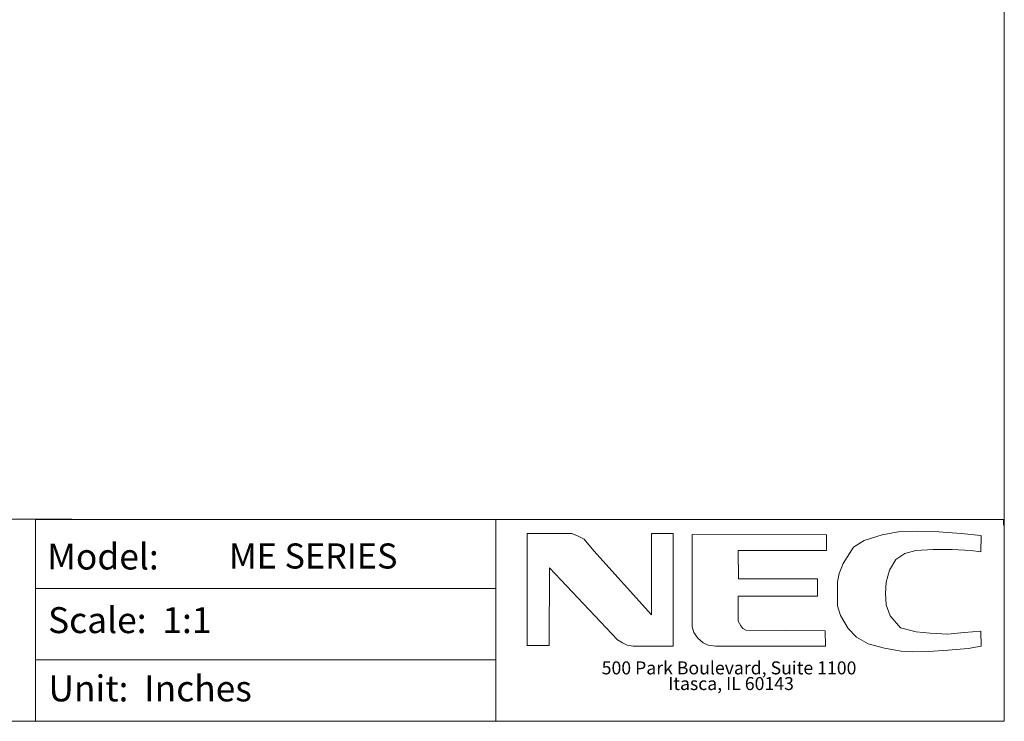
# Model space of a CAD drawing. Units: inches. Extents: x 2.8 to 64.9, y -0.3 to 46.3.
# Drawn here: x 45.3 to 64.9, y -0.3 to 13.7 of the extents above; entities that cross this region are included whole.
import ezdxf

# ---------------------------------------------------------------- set-up
doc = ezdxf.new("R2010")
doc.units = ezdxf.units.IN
doc.header["$MEASUREMENT"] = 0
doc.layers.get('0').update_dxf_attribs({"lineweight": 0})
doc.layers.add('38', color=7, linetype='Continuous', lineweight=0)
doc.styles.add('DC_TEXTSTYLE4', font='arial.ttf', dxfattribs={"height": 0.2})

msp = doc.modelspace()

# ---------------------------------------------------------------- linework, layer by layer
at = {"color": 7, "linetype": 'Continuous', "lineweight": 0, "ltscale": 6.007917}
for p, q in [((54.804, 3.712), (54.804, -0.31)), ((45.637, 2.332), (54.803, 2.332)), ((45.637, 0.915), (54.803, 0.915))]:
    msp.add_line(p, q, dxfattribs=at)
at = {"color": 7, "linetype": 'Continuous', "lineweight": 0, "ltscale": 6.007917, "flags": 128}
msp.add_lwpolyline([(2.8, 46.295), (2.8, -0.31), (64.935, -0.31), (64.935, 46.295), (2.8, 46.295)], close=True, dxfattribs=at)
for points in [[(46.36, 3.715), (34.458, 3.715), (34.458, -0.306)], [(45.637, -0.31), (45.637, 3.712), (64.918, 3.712), (64.918, 3.594)]]:
    msp.add_lwpolyline(points, dxfattribs=at)
at = {"layer": '38', "color": 7, "linetype": 'Continuous', "lineweight": 0, "ltscale": 0.393701, "flags": 128}
for points in [[(55.427, 1.192), (55.427, 3.429), (56.317, 3.429), (56.429, 3.385), (56.567, 3.316), (56.757, 3.083), (57.905, 1.814), (57.905, 3.429), (58.337, 3.429), (58.337, 1.184), (57.543, 1.184), (57.422, 1.21), (57.327, 1.253), (57.232, 1.313), (55.876, 2.746), (55.868, 1.201), (55.427, 1.201)], [(61.394, 3.403), (58.717, 3.411), (58.717, 1.572), (58.752, 1.46), (58.829, 1.348), (58.933, 1.253), (59.037, 1.21), (59.183, 1.184), (61.376, 1.184), (61.368, 1.494), (59.788, 1.503), (59.727, 1.538), (59.684, 1.589), (59.632, 1.684), (59.632, 2.185), (61.212, 2.185), (61.212, 2.531), (59.641, 2.531), (59.632, 3.092), (61.394, 3.092), (61.394, 3.411)], [(64.467, 3.394), (64.079, 3.429), (63.63, 3.463), (63.215, 3.48), (62.861, 3.472), (62.499, 3.403), (62.145, 3.29), (61.929, 3.161), (61.722, 2.833), (61.644, 2.634), (61.61, 2.47), (61.61, 1.987), (61.67, 1.797), (61.825, 1.538), (61.989, 1.365), (62.223, 1.235), (62.551, 1.149), (62.879, 1.089), (63.112, 1.071), (63.423, 1.08), (63.82, 1.106), (64.217, 1.14), (64.476, 1.184), (64.467, 1.486), (64.139, 1.46), (63.811, 1.425), (63.457, 1.443), (63.181, 1.469), (62.87, 1.555), (62.663, 1.788), (62.585, 2.012), (62.568, 2.237), (62.585, 2.461), (62.646, 2.703), (62.775, 2.91), (62.956, 3.031), (63.172, 3.092), (63.518, 3.109), (63.898, 3.109), (64.278, 3.092), (64.467, 3.066), (64.476, 3.394)]]:
    msp.add_lwpolyline(points, dxfattribs=at)

# ---------------------------------------------------------------- texts
at = {"color": 7, "linetype": 'Continuous', "lineweight": 0, "style": 'DC_TEXTSTYLE4'}
for s, height, p in [('Model:', 0.5165, (45.867, 2.714)), ('ME SERIES', 0.5, (49.487, 2.733)), ('Scale:  1:1', 0.51649, (45.884, 1.447)), ('500 Park Boulevard, Suite 1100', 0.25825, (56.914, 0.625)), ('Unit:  Inches', 0.51649, (45.892, 0.087)), ('Itasca, IL 60143', 0.25825, (58.238, 0.313))]:
    msp.add_text(s, height=height, dxfattribs=at).set_placement(p)

doc.saveas('drawing.dxf')
